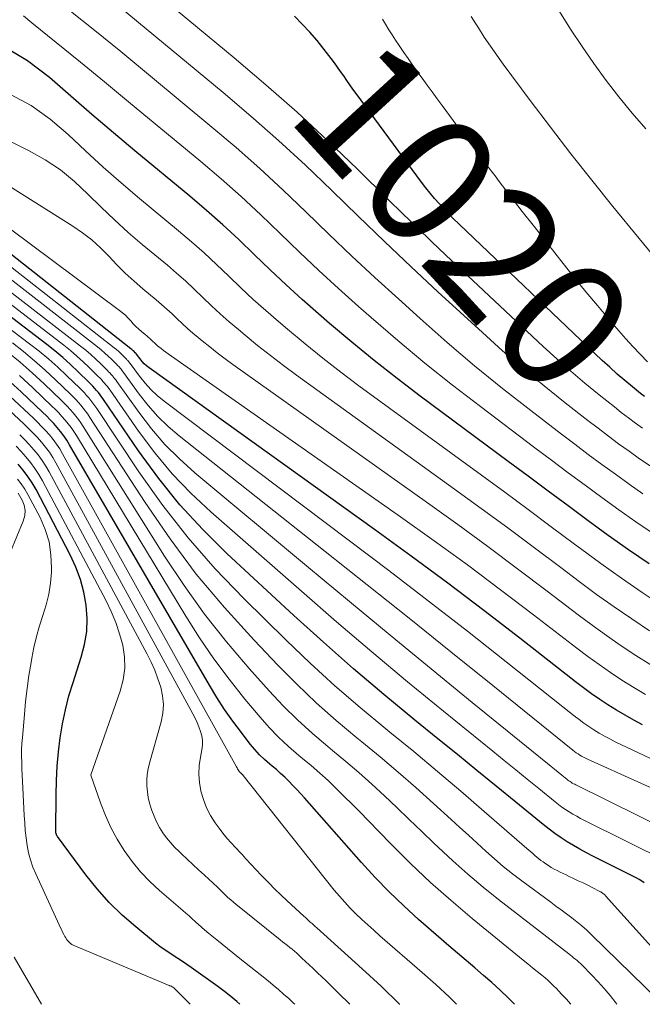
# Model space of a CAD drawing. Units: feet. Extents: x 1939996 to 1945043, y 539993 to 545006.
# Drawn here: x 1941317 to 1941413, y 540000 to 540152 of the extents above; entities that cross this region are included whole.
import ezdxf
from ezdxf.enums import TextEntityAlignment as Align

# ---------------------------------------------------------------- set-up
doc = ezdxf.new("R2010")
doc.units = ezdxf.units.FT
doc.header["$LTSCALE"] = 100
doc.header["$MEASUREMENT"] = 0
for name, color, linetype, lineweight in [('CONTOUR INDEX', 32, 'Continuous', 25), ('CONTOUR INDEX LABEL', 7, 'Continuous', 15), ('CONTOUR INTERMEDIATE', 40, 'Continuous', 15)]:
    doc.layers.add(name, color=color, linetype=linetype, lineweight=lineweight)
doc.styles.add('slant', font='romans.shx', dxfattribs={"oblique": 14.999978})

msp = doc.modelspace()

# ---------------------------------------------------------------- linework, layer by layer
at = {"layer": 'CONTOUR INDEX', "flags": 128}
for points, elevation in [([(1941413.54, 540093.99), (1941412.95, 540094.45), (1941411.7, 540095.47), (1941410.5, 540096.46), (1941409.32, 540097.47), (1941408.16, 540098.51), (1941407.02, 540099.57), (1941383.85, 540121.65), (1941383.54, 540121.95), (1941383.23, 540122.26), (1941382.93, 540122.57), (1941382.63, 540122.89), (1941381.79, 540123.82), (1941381.08, 540124.62), (1941380.39, 540125.44), (1941379.73, 540126.27), (1941379.08, 540127.12), (1941368.97, 540140.85), (1941368.48, 540141.52), (1941368, 540142.19), (1941367.52, 540142.87), (1941367.05, 540143.56), (1941366.58, 540144.24), (1941366.1, 540144.92), (1941365.61, 540145.59), (1941365.12, 540146.26), (1941364.03, 540147.68), (1941362.95, 540149.03), (1941361.83, 540150.33), (1941360.65, 540151.58), (1941359.42, 540152.79)], 1020), ([(1941414.27, 540068.1), (1941411.09, 540070.27), (1941407.95, 540072.5), (1941404.84, 540074.77), (1941401.74, 540077.07), (1941398.65, 540079.37), (1941395.56, 540081.66), (1941392.46, 540083.96), (1941378.88, 540094.05), (1941375.3, 540096.77), (1941371.77, 540099.54), (1941368.3, 540102.39), (1941364.87, 540105.3), (1941363.17, 540106.76), (1941360.64, 540109), (1941358.14, 540111.26), (1941355.68, 540113.58), (1941353.26, 540115.92), (1941350.82, 540118.26), (1941348.35, 540120.55), (1941345.82, 540122.78), (1941343.25, 540124.97), (1941334.78, 540131.99), (1941331.45, 540134.79), (1941328.13, 540137.61), (1941324.85, 540140.46), (1941321.59, 540143.34), (1941318.18, 540145.92), (1941314.58, 540148.09)], 1000), ([(1941413.24, 540043.23), (1941411.88, 540043.95), (1941410.53, 540044.69), (1941409.21, 540045.48), (1941407.9, 540046.29), (1941406.62, 540047.14), (1941405.35, 540048.01), (1941404.11, 540048.92), (1941402.89, 540049.85), (1941394.26, 540056.61), (1941388.71, 540060.9), (1941383.13, 540065.14), (1941377.49, 540069.31), (1941371.81, 540073.44), (1941336.96, 540098.45), (1941336.57, 540098.75), (1941336.21, 540099.07), (1941335.88, 540099.42), (1941335.58, 540099.8), (1941335.02, 540100.55), (1941335, 540100.57), (1941334.99, 540100.58), (1941334.97, 540100.6), (1941334.96, 540100.62), (1941334.9, 540100.69), (1941334.89, 540100.7), (1941334.87, 540100.72), (1941334.86, 540100.74), (1941334.84, 540100.75), (1941334.64, 540100.95), (1941334.52, 540101.07), (1941334.4, 540101.18), (1941334.28, 540101.28), (1941334.15, 540101.39), (1941303.6, 540125.46)], 980), ([(1941413.47, 540018.78), (1941413.11, 540019.03), (1941412.73, 540019.28), (1941412.35, 540019.5), (1941411.96, 540019.71), (1941405.58, 540022.92), (1941404.57, 540023.45), (1941403.57, 540023.99), (1941402.58, 540024.56), (1941401.6, 540025.15), (1941400.64, 540025.76), (1941399.7, 540026.41), (1941398.79, 540027.08), (1941397.89, 540027.79), (1941393.65, 540031.26), (1941390.64, 540033.72), (1941387.63, 540036.17), (1941384.62, 540038.62), (1941381.6, 540041.07), (1941378.03, 540043.96), (1941373.27, 540047.89), (1941368.56, 540051.89), (1941363.93, 540055.98), (1941359.35, 540060.14), (1941349.01, 540069.71), (1941345.28, 540073.41), (1941341.73, 540077.26), (1941338.45, 540081.33), (1941335.35, 540085.57), (1941329.91, 540093.55), (1941329.66, 540093.9), (1941329.4, 540094.25), (1941329.13, 540094.59), (1941328.86, 540094.92), (1941328.57, 540095.25), (1941328.28, 540095.57), (1941327.98, 540095.88), (1941327.67, 540096.19), (1941325.99, 540097.83), (1941324.83, 540098.94), (1941323.63, 540100.01), (1941322.4, 540101.04), (1941321.14, 540102.04), (1941298.79, 540119.1)], 960), ([(1941393.43, 540000), (1941392.46, 540000.99), (1941391.23, 540002.19), (1941389.96, 540003.35), (1941388.66, 540004.48), (1941387.3, 540005.63), (1941385.3, 540007.33), (1941383.32, 540009.03), (1941381.34, 540010.74), (1941379.38, 540012.46), (1941378.62, 540013.13), (1941376.33, 540015.23), (1941374.09, 540017.38), (1941371.93, 540019.62), (1941369.82, 540021.92), (1941360.99, 540031.92), (1941360.4, 540032.57), (1941359.8, 540033.22), (1941359.2, 540033.86), (1941358.58, 540034.49), (1941357.95, 540035.11), (1941357.3, 540035.71), (1941356.64, 540036.29), (1941355.97, 540036.85), (1941355.64, 540037.12), (1941354.81, 540037.84), (1941354.03, 540038.59), (1941353.3, 540039.39), (1941352.6, 540040.23), (1941351.24, 540042.01), (1941349.92, 540043.79), (1941348.65, 540045.6), (1941347.46, 540047.46), (1941346.31, 540049.36), (1941324.68, 540086.53), (1941324.25, 540087.23), (1941323.79, 540087.91), (1941323.3, 540088.56), (1941322.78, 540089.2), (1941322.23, 540089.81), (1941321.68, 540090.41), (1941321.1, 540091), (1941320.51, 540091.58), (1941317.22, 540094.7), (1941314.93, 540096.79)], 940), ([(1941351.02, 540000), (1941350.55, 540000.42), (1941349.6, 540001.22), (1941348.61, 540001.99), (1941347.61, 540002.73), (1941343.49, 540005.67), (1941342.81, 540006.15), (1941342.11, 540006.62), (1941341.41, 540007.08), (1941340.71, 540007.53), (1941340, 540007.99), (1941339.31, 540008.46), (1941338.64, 540008.96), (1941337.98, 540009.48), (1941334.92, 540011.97), (1941332.81, 540013.81), (1941330.81, 540015.76), (1941328.96, 540017.84), (1941327.2, 540020.03), (1941322.81, 540025.95), (1941322.74, 540026.05), (1941322.68, 540026.16), (1941322.64, 540026.27), (1941322.6, 540026.39), (1941322.57, 540026.51), (1941322.55, 540026.63), (1941322.54, 540026.75), (1941322.54, 540026.87), (1941322.6, 540032.42), (1941322.66, 540034.62), (1941322.78, 540036.83), (1941322.98, 540039.02), (1941323.24, 540041.22), (1941323.59, 540043.39), (1941324.03, 540045.55), (1941324.58, 540047.68), (1941325.21, 540049.79), (1941326.49, 540053.66), (1941327, 540055.64), (1941327.33, 540057.64), (1941327.38, 540059.67), (1941327.24, 540061.71), (1941326.86, 540063.73), (1941326.35, 540065.71), (1941325.63, 540067.62), (1941324.77, 540069.49), (1941319.49, 540079.59), (1941318.89, 540080.63), (1941318.24, 540081.64), (1941317.52, 540082.6), (1941316.75, 540083.52)], 920)]:
    msp.add_lwpolyline(points, dxfattribs=dict(at, elevation=elevation))
at = {"layer": 'CONTOUR INTERMEDIATE', "flags": 128}
for points, elevation in [([(1941413.25, 540089.09), (1941412.15, 540089.89), (1941411.05, 540090.71), (1941409.96, 540091.54), (1941408.89, 540092.38), (1941406.54, 540094.24), (1941404.32, 540096.05), (1941402.14, 540097.9), (1941399.99, 540099.8), (1941397.88, 540101.73), (1941382.86, 540115.86), (1941380.61, 540117.99), (1941378.38, 540120.13), (1941376.15, 540122.29), (1941373.94, 540124.45), (1941369.19, 540129.13), (1941364.55, 540133.58), (1941359.84, 540137.95), (1941355.03, 540142.19), (1941350.13, 540146.36), (1941329.54, 540163.44)], 1016), ([(1941414.4, 540083.25), (1941412.77, 540084.38), (1941411.15, 540085.53), (1941409.55, 540086.7), (1941407.96, 540087.88), (1941406.37, 540089.08), (1941404.8, 540090.29), (1941401.3, 540093.02), (1941398.02, 540095.65), (1941394.79, 540098.33), (1941391.62, 540101.08), (1941388.49, 540103.89), (1941381.62, 540110.2), (1941377.47, 540114.06), (1941373.35, 540117.94), (1941369.26, 540121.87), (1941365.21, 540125.83), (1941361.12, 540129.75), (1941356.97, 540133.6), (1941352.72, 540137.34), (1941348.41, 540141.01), (1941331.15, 540155.32)], 1012), ([(1941413.3, 540078.95), (1941411.17, 540080.44), (1941409.05, 540081.96), (1941406.95, 540083.5), (1941404.86, 540085.05), (1941402.78, 540086.62), (1941400.7, 540088.19), (1941395.99, 540091.81), (1941391.61, 540095.25), (1941387.29, 540098.76), (1941383.05, 540102.37), (1941378.86, 540106.05), (1941375.5, 540109.08), (1941371.88, 540112.39), (1941368.29, 540115.72), (1941364.74, 540119.11), (1941361.22, 540122.53), (1941357.69, 540125.92), (1941354.1, 540129.25), (1941350.42, 540132.49), (1941346.69, 540135.67), (1941332.59, 540147.36), (1941328.59, 540150.6), (1941324.56, 540153.78)], 1008), ([(1941413.73, 540135.39), (1941411.63, 540137.83), (1941409.59, 540140.32), (1941407.63, 540142.88), (1941405.73, 540145.47), (1941403.9, 540148.12), (1941402.11, 540150.8), (1941400.38, 540153.52)], 1032), ([(1941414.87, 540072.81), (1941412.2, 540074.62), (1941409.56, 540076.48), (1941406.95, 540078.37), (1941404.35, 540080.29), (1941401.76, 540082.21), (1941399.17, 540084.14), (1941396.59, 540086.08), (1941388.17, 540092.44), (1941383.86, 540095.77), (1941379.61, 540099.16), (1941375.43, 540102.65), (1941371.31, 540106.2), (1941369.35, 540107.93), (1941366.26, 540110.7), (1941363.21, 540113.5), (1941360.21, 540116.34), (1941357.24, 540119.22), (1941354.25, 540122.09), (1941351.22, 540124.9), (1941348.12, 540127.64), (1941344.97, 540130.32), (1941333.81, 540139.57), (1941330.09, 540142.65), (1941326.36, 540145.71), (1941322.61, 540148.76), (1941318.86, 540151.8), (1941317.56, 540152.85)], 1004), ([(1941414.01, 540099.36), (1941412.87, 540100.53), (1941411.74, 540101.72), (1941410.64, 540102.93), (1941409.57, 540104.16), (1941408.06, 540105.92), (1941406.26, 540108.05), (1941404.48, 540110.2), (1941402.72, 540112.37), (1941400.98, 540114.55), (1941398.4, 540117.84), (1941396.52, 540120.23), (1941394.66, 540122.63), (1941392.8, 540125.04), (1941390.95, 540127.45), (1941390.6, 540127.91), (1941388.93, 540130.09), (1941387.27, 540132.29), (1941385.63, 540134.48), (1941383.98, 540136.69), (1941382.26, 540139), (1941381.49, 540140.05), (1941380.71, 540141.11), (1941379.94, 540142.16), (1941379.17, 540143.22), (1941378.97, 540143.5), (1941378.31, 540144.42), (1941377.65, 540145.34), (1941376.99, 540146.27), (1941376.34, 540147.21), (1941376.14, 540147.5), (1941375.6, 540148.29), (1941375.07, 540149.09), (1941374.56, 540149.9), (1941374.05, 540150.71), (1941373.36, 540151.82), (1941373.21, 540152.08), (1941373.05, 540152.34)], 1024), ([(1941416.8, 540113.5), (1941408.67, 540123.4), (1941405.4, 540127.44), (1941402.17, 540131.51), (1941399, 540135.63), (1941395.87, 540139.78), (1941391.69, 540145.41), (1941390.7, 540146.78), (1941389.72, 540148.17), (1941388.78, 540149.57), (1941387.86, 540151), (1941387.45, 540151.64), (1941386.75, 540152.76)], 1028), ([(1941416.45, 540061.53), (1941413.2, 540063.69), (1941409.97, 540065.89), (1941406.79, 540068.16), (1941403.64, 540070.47), (1941402.73, 540071.16), (1941399.14, 540073.84), (1941395.54, 540076.52), (1941391.94, 540079.18), (1941388.33, 540081.83), (1941369.41, 540095.67), (1941366.59, 540097.78), (1941363.81, 540099.93), (1941361.07, 540102.14), (1941358.36, 540104.39), (1941356.98, 540105.57), (1941355.01, 540107.28), (1941353.06, 540109.02), (1941351.15, 540110.81), (1941349.27, 540112.62), (1941347.39, 540114.43), (1941345.47, 540116.2), (1941343.51, 540117.93), (1941341.53, 540119.62), (1941335.49, 540124.63), (1941332.67, 540127.03), (1941329.88, 540129.47), (1941327.16, 540131.97), (1941324.47, 540134.51), (1941321.69, 540136.88), (1941318.74, 540138.99), (1941315.55, 540140.71)], 996), ([(1941414.33, 540057.75), (1941411.57, 540059.59), (1941408.83, 540061.46), (1941406.13, 540063.4), (1941403.46, 540065.38), (1941400.61, 540067.54), (1941396.53, 540070.61), (1941392.43, 540073.66), (1941388.31, 540076.69), (1941384.17, 540079.69), (1941359.75, 540097.3), (1941357.73, 540098.8), (1941355.72, 540100.32), (1941353.75, 540101.89), (1941351.8, 540103.49), (1941350.77, 540104.35), (1941349.36, 540105.55), (1941347.98, 540106.78), (1941346.62, 540108.04), (1941345.29, 540109.32), (1941343.96, 540110.6), (1941342.6, 540111.86), (1941341.21, 540113.08), (1941339.8, 540114.28), (1941335.91, 540117.51), (1941333.73, 540119.38), (1941331.6, 540121.29), (1941329.54, 540123.27), (1941327.52, 540125.3), (1941325.45, 540127.25), (1941323.26, 540129.04), (1941320.9, 540130.6), (1941318.42, 540132), (1941307.81, 540137.3)], 992), ([(1941414.51, 540052.49), (1941412.2, 540053.95), (1941409.93, 540055.46), (1941407.68, 540057.01), (1941405.47, 540058.61), (1941403.28, 540060.24), (1941398.49, 540063.9), (1941393.91, 540067.37), (1941389.31, 540070.8), (1941384.67, 540074.19), (1941380.01, 540077.54), (1941349.92, 540098.95), (1941348.71, 540099.83), (1941347.51, 540100.73), (1941346.34, 540101.65), (1941345.17, 540102.59), (1941344.54, 540103.11), (1941343.71, 540103.81), (1941342.89, 540104.53), (1941342.09, 540105.26), (1941341.31, 540106.01), (1941340.52, 540106.77), (1941339.72, 540107.51), (1941338.91, 540108.22), (1941338.08, 540108.93), (1941336.02, 540110.64), (1941334.64, 540111.84), (1941333.29, 540113.07), (1941332, 540114.37), (1941330.74, 540115.7), (1941329.47, 540117), (1941328.12, 540118.22), (1941326.69, 540119.33), (1941325.18, 540120.36), (1941307.71, 540131.34)], 988), ([(1941413.69, 540047.89), (1941411.87, 540049), (1941410.06, 540050.13), (1941408.28, 540051.31), (1941406.52, 540052.53), (1941404.79, 540053.78), (1941403.09, 540055.06), (1941396.37, 540060.25), (1941391.3, 540064.12), (1941386.19, 540067.94), (1941381.03, 540071.69), (1941375.83, 540075.39), (1941339.92, 540100.6), (1941339.56, 540100.87), (1941339.2, 540101.13), (1941338.84, 540101.41), (1941338.49, 540101.69), (1941338.29, 540101.85), (1941338.04, 540102.06), (1941337.8, 540102.27), (1941337.56, 540102.49), (1941337.32, 540102.71), (1941337.09, 540102.94), (1941336.85, 540103.16), (1941336.61, 540103.37), (1941336.36, 540103.58), (1941335.82, 540104.03), (1941335.37, 540104.42), (1941334.94, 540104.83), (1941334.53, 540105.25), (1941334.13, 540105.69), (1941333.73, 540106.13), (1941333.32, 540106.55), (1941332.87, 540106.93), (1941332.41, 540107.3), (1941305.14, 540127.6)], 984), ([(1941433.16, 540029.21), (1941409.01, 540040.61), (1941408.17, 540041.03), (1941407.34, 540041.47), (1941406.53, 540041.94), (1941405.73, 540042.43), (1941404.95, 540042.95), (1941404.18, 540043.48), (1941403.43, 540044.04), (1941402.68, 540044.61), (1941392.17, 540052.97), (1941386.16, 540057.7), (1941380.12, 540062.41), (1941374.05, 540067.07), (1941367.96, 540071.7), (1941339.28, 540093.29), (1941338.24, 540094.15), (1941337.25, 540095.07), (1941336.34, 540096.07), (1941335.49, 540097.13), (1941334.02, 540099.12), (1941333.95, 540099.22), (1941333.87, 540099.32), (1941333.79, 540099.41), (1941333.72, 540099.51), (1941333.64, 540099.6), (1941333.55, 540099.69), (1941333.47, 540099.78), (1941333.38, 540099.87), (1941332.92, 540100.33), (1941332.6, 540100.64), (1941332.27, 540100.95), (1941331.92, 540101.24), (1941331.57, 540101.52), (1941302.64, 540124.19)], 976), ([(1941422.62, 540024.19), (1941402.93, 540033.93), (1941402.75, 540034.02), (1941402.56, 540034.12), (1941402.38, 540034.22), (1941402.2, 540034.33), (1941402.03, 540034.44), (1941401.86, 540034.56), (1941401.69, 540034.68), (1941401.53, 540034.81), (1941400.75, 540035.45), (1941400.2, 540035.9), (1941399.65, 540036.35), (1941399.1, 540036.8), (1941398.55, 540037.25), (1941386.93, 540046.69), (1941380.58, 540051.88), (1941374.25, 540057.07), (1941367.93, 540062.29), (1941361.63, 540067.53), (1941344.04, 540082.19), (1941341.66, 540084.34), (1941339.4, 540086.59), (1941337.33, 540089.02), (1941335.37, 540091.55), (1941331.97, 540096.34), (1941331.81, 540096.56), (1941331.64, 540096.79), (1941331.46, 540097), (1941331.29, 540097.21), (1941331.1, 540097.42), (1941330.91, 540097.63), (1941330.72, 540097.83), (1941330.53, 540098.03), (1941329.47, 540099.08), (1941328.72, 540099.79), (1941327.97, 540100.48), (1941327.18, 540101.14), (1941326.38, 540101.78), (1941300.72, 540121.65)], 968), ([(1941420.31, 540030.92), (1941404.72, 540037.9), (1941404.42, 540038.05), (1941404.12, 540038.2), (1941403.83, 540038.36), (1941403.55, 540038.54), (1941403.27, 540038.72), (1941403, 540038.91), (1941402.73, 540039.11), (1941402.47, 540039.32), (1941390.08, 540049.32), (1941383.62, 540054.52), (1941377.15, 540059.71), (1941370.67, 540064.88), (1941364.17, 540070.04), (1941341.64, 540087.89), (1941339.93, 540089.36), (1941338.31, 540090.92), (1941336.82, 540092.61), (1941335.42, 540094.38), (1941333, 540097.73), (1941332.88, 540097.89), (1941332.76, 540098.05), (1941332.63, 540098.21), (1941332.5, 540098.36), (1941332.37, 540098.51), (1941332.24, 540098.66), (1941332.1, 540098.8), (1941331.96, 540098.95), (1941331.2, 540099.71), (1941330.66, 540100.22), (1941330.12, 540100.71), (1941329.56, 540101.19), (1941328.99, 540101.65), (1941301.68, 540122.92)], 972), ([(1941417.27, 540021.96), (1941404.26, 540028.44), (1941403.66, 540028.75), (1941403.06, 540029.07), (1941402.48, 540029.4), (1941401.9, 540029.74), (1941401.34, 540030.11), (1941400.78, 540030.48), (1941400.24, 540030.88), (1941399.71, 540031.3), (1941397.2, 540033.36), (1941395.43, 540034.81), (1941393.65, 540036.26), (1941391.87, 540037.71), (1941390.09, 540039.16), (1941382.49, 540045.33), (1941376.93, 540049.89), (1941371.41, 540054.49), (1941365.94, 540059.16), (1941360.51, 540063.87), (1941346.49, 540076.16), (1941343.44, 540079.04), (1941340.54, 540082.06), (1941337.87, 540085.27), (1941335.35, 540088.62), (1941330.94, 540094.95), (1941330.73, 540095.23), (1941330.52, 540095.52), (1941330.3, 540095.8), (1941330.07, 540096.07), (1941329.84, 540096.34), (1941329.6, 540096.6), (1941329.35, 540096.86), (1941329.1, 540097.11), (1941327.73, 540098.46), (1941326.78, 540099.36), (1941325.8, 540100.25), (1941324.8, 540101.09), (1941323.77, 540101.91), (1941299.76, 540120.37)], 964), ([(1941421.29, 540001.53), (1941407.53, 540016.79), (1941407.44, 540016.89), (1941407.34, 540016.98), (1941407.23, 540017.07), (1941407.12, 540017.16), (1941407.01, 540017.24), (1941406.9, 540017.31), (1941406.78, 540017.38), (1941406.66, 540017.45), (1941405.47, 540018.05), (1941404.76, 540018.42), (1941404.04, 540018.77), (1941403.31, 540019.12), (1941402.59, 540019.47), (1941401.92, 540019.78), (1941401.45, 540020), (1941400.98, 540020.23), (1941400.52, 540020.45), (1941400.05, 540020.68), (1941399.59, 540020.92), (1941399.14, 540021.18), (1941398.7, 540021.45), (1941398.27, 540021.74), (1941397.87, 540022.02), (1941397.54, 540022.26), (1941397.21, 540022.5), (1941396.89, 540022.76), (1941396.58, 540023.03), (1941396.27, 540023.3), (1941395.96, 540023.57), (1941395.65, 540023.84), (1941395.34, 540024.11), (1941388.78, 540029.83), (1941385.17, 540032.94), (1941381.54, 540036.02), (1941377.87, 540039.07), (1941374.19, 540042.08), (1941373.56, 540042.59), (1941369.59, 540045.9), (1941365.69, 540049.27), (1941361.89, 540052.76), (1941358.15, 540056.33), (1941351.61, 540062.74), (1941347.2, 540067.35), (1941342.99, 540072.13), (1941339.09, 540077.16), (1941335.39, 540082.35), (1941328.87, 540092.15), (1941328.58, 540092.57), (1941328.28, 540092.98), (1941327.97, 540093.38), (1941327.64, 540093.78), (1941327.3, 540094.16), (1941326.96, 540094.54), (1941326.6, 540094.91), (1941326.24, 540095.27), (1941324.25, 540097.21), (1941322.87, 540098.51), (1941321.45, 540099.77), (1941319.99, 540100.98), (1941318.5, 540102.16), (1941297.83, 540117.82)], 956), ([(1941415.67, 540000.71), (1941405.35, 540010.76), (1941404.62, 540011.45), (1941403.86, 540012.12), (1941403.08, 540012.76), (1941402.29, 540013.38), (1941401.48, 540013.98), (1941400.67, 540014.59), (1941399.85, 540015.19), (1941399.04, 540015.79), (1941394.56, 540019.09), (1941393.12, 540020.19), (1941391.72, 540021.31), (1941390.34, 540022.49), (1941389, 540023.69), (1941387.67, 540024.91), (1941386.34, 540026.14), (1941385.01, 540027.36), (1941383.68, 540028.58), (1941380.94, 540031.07), (1941378.21, 540033.51), (1941375.46, 540035.92), (1941372.67, 540038.28), (1941369.84, 540040.61), (1941369.08, 540041.22), (1941365.91, 540043.89), (1941362.81, 540046.64), (1941359.81, 540049.5), (1941356.89, 540052.44), (1941353.2, 540056.29), (1941348.63, 540061.34), (1941344.27, 540066.54), (1941340.21, 540071.98), (1941336.35, 540077.59), (1941327.83, 540090.75), (1941327.5, 540091.24), (1941327.16, 540091.72), (1941326.8, 540092.18), (1941326.43, 540092.63), (1941326.04, 540093.07), (1941325.64, 540093.51), (1941325.23, 540093.93), (1941324.81, 540094.35), (1941322.5, 540096.58), (1941320.9, 540098.08), (1941319.26, 540099.53), (1941317.56, 540100.93), (1941315.84, 540102.28)], 952), ([(1941409.27, 540000), (1941409.09, 540000.24), (1941408.23, 540001.36), (1941407.33, 540002.45), (1941406.39, 540003.5), (1941405.42, 540004.53), (1941403.9, 540006.07), (1941403.66, 540006.3), (1941403.41, 540006.53), (1941403.16, 540006.75), (1941402.9, 540006.96), (1941402.64, 540007.16), (1941402.37, 540007.37), (1941402.11, 540007.58), (1941401.84, 540007.78), (1941391, 540016.19), (1941388.59, 540018.13), (1941386.22, 540020.11), (1941383.91, 540022.18), (1941381.65, 540024.29), (1941381.03, 540024.89), (1941379.11, 540026.74), (1941377.19, 540028.58), (1941375.26, 540030.42), (1941373.33, 540032.25), (1941371.38, 540034.06), (1941369.4, 540035.84), (1941367.38, 540037.57), (1941365.33, 540039.27), (1941364.6, 540039.86), (1941362.22, 540041.88), (1941359.9, 540043.98), (1941357.69, 540046.18), (1941355.55, 540048.46), (1941352.45, 540051.92), (1941348.92, 540056.07), (1941345.54, 540060.33), (1941342.38, 540064.76), (1941339.37, 540069.3), (1941326.79, 540089.35), (1941326.42, 540089.9), (1941326.04, 540090.45), (1941325.63, 540090.97), (1941325.21, 540091.49), (1941324.77, 540091.99), (1941324.32, 540092.48), (1941323.85, 540092.96), (1941323.38, 540093.42), (1941320.75, 540095.96), (1941318.92, 540097.65), (1941317.05, 540099.29), (1941315.12, 540100.87)], 948), ([(1941402.17, 540000), (1941401.72, 540000.5), (1941401.52, 540000.72), (1941401.13, 540001.16), (1941400.73, 540001.59), (1941400.32, 540002.03), (1941399.92, 540002.46), (1941399.5, 540002.88), (1941399.08, 540003.29), (1941398.64, 540003.68), (1941398.19, 540004.07), (1941397.67, 540004.49), (1941396.96, 540005.08), (1941396.24, 540005.66), (1941395.53, 540006.25), (1941394.81, 540006.84), (1941386.92, 540013.27), (1941383.66, 540016.03), (1941380.46, 540018.86), (1941377.37, 540021.8), (1941374.34, 540024.81), (1941370.81, 540028.45), (1941369.6, 540029.69), (1941368.37, 540030.93), (1941367.14, 540032.16), (1941365.89, 540033.39), (1941364.63, 540034.59), (1941363.35, 540035.77), (1941362.03, 540036.91), (1941360.69, 540038.02), (1941360.12, 540038.49), (1941358.52, 540039.86), (1941356.98, 540041.29), (1941355.52, 540042.81), (1941354.13, 540044.39), (1941351.79, 540047.21), (1941349.34, 540050.29), (1941346.98, 540053.44), (1941344.77, 540056.69), (1941342.66, 540060.01), (1941325.74, 540087.94), (1941325.34, 540088.56), (1941324.92, 540089.18), (1941324.46, 540089.77), (1941323.99, 540090.34), (1941323.5, 540090.9), (1941323, 540091.45), (1941322.48, 540091.98), (1941321.95, 540092.5), (1941318.98, 540095.33), (1941316.93, 540097.22)], 944), ([(1941384.5, 540000), (1941383.38, 540001.1), (1941381.3, 540003.04), (1941379.18, 540004.94), (1941372.63, 540010.61), (1941371.7, 540011.44), (1941370.77, 540012.27), (1941369.86, 540013.12), (1941368.95, 540013.98), (1941368.07, 540014.86), (1941367.21, 540015.77), (1941366.4, 540016.71), (1941365.6, 540017.67), (1941351.52, 540035.39), (1941351.48, 540035.44), (1941351.44, 540035.48), (1941351.4, 540035.53), (1941351.36, 540035.57), (1941351.32, 540035.61), (1941351.27, 540035.65), (1941351.23, 540035.69), (1941351.18, 540035.73), (1941351.16, 540035.75), (1941351.1, 540035.8), (1941351.05, 540035.86), (1941351, 540035.91), (1941350.95, 540035.97), (1941350.84, 540036.13), (1941350.74, 540036.28), (1941350.65, 540036.42), (1941350.56, 540036.57), (1941350.47, 540036.72), (1941323.61, 540085.11), (1941323.15, 540085.89), (1941322.66, 540086.64), (1941322.13, 540087.35), (1941321.57, 540088.05), (1941320.97, 540088.72), (1941320.36, 540089.38), (1941319.72, 540090.02), (1941319.08, 540090.65), (1941315.44, 540094.07)], 936), ([(1941375.71, 540000), (1941375.67, 540000.04), (1941372.82, 540002.78), (1941369.92, 540005.47), (1941362.91, 540011.81), (1941362.66, 540012.04), (1941362.4, 540012.27), (1941362.15, 540012.49), (1941361.89, 540012.72), (1941361.63, 540012.94), (1941361.38, 540013.17), (1941361.13, 540013.4), (1941360.87, 540013.63), (1941358.32, 540016), (1941357.36, 540016.9), (1941356.41, 540017.83), (1941355.47, 540018.76), (1941354.55, 540019.71), (1941353.26, 540021.06), (1941352.99, 540021.35), (1941352.73, 540021.64), (1941352.46, 540021.93), (1941352.2, 540022.22), (1941351.93, 540022.51), (1941351.67, 540022.8), (1941351.4, 540023.09), (1941351.13, 540023.37), (1941350.31, 540024.23), (1941349.65, 540024.95), (1941349, 540025.7), (1941348.39, 540026.46), (1941347.79, 540027.25), (1941347.19, 540028.07), (1941346.47, 540029.21), (1941345.84, 540030.39), (1941345.36, 540031.65), (1941344.99, 540032.94), (1941344.97, 540033.02), (1941344.76, 540034.32), (1941344.66, 540035.61), (1941344.73, 540036.91), (1941344.9, 540038.21), (1941345.13, 540039.35), (1941345.21, 540040.07), (1941345.22, 540040.79), (1941345.11, 540041.5), (1941344.93, 540042.21), (1941344.67, 540042.9), (1941344.39, 540043.59), (1941344.08, 540044.26), (1941343.74, 540044.92), (1941322.57, 540083.72), (1941322.08, 540084.56), (1941321.55, 540085.37), (1941320.97, 540086.15), (1941320.35, 540086.91), (1941319.7, 540087.64), (1941319.04, 540088.35), (1941318.35, 540089.04), (1941317.64, 540089.72), (1941313.65, 540093.44)], 932), ([(1941367.99, 540000), (1941367.69, 540000.31), (1941366.57, 540001.43), (1941365.6, 540002.39), (1941364.96, 540003.01), (1941364.32, 540003.64), (1941363.67, 540004.26), (1941363.02, 540004.87), (1941362.86, 540005.03), (1941362.29, 540005.57), (1941361.72, 540006.1), (1941361.15, 540006.63), (1941360.58, 540007.16), (1941360.12, 540007.59), (1941359.78, 540007.9), (1941359.42, 540008.21), (1941359.07, 540008.51), (1941358.7, 540008.81), (1941358.34, 540009.1), (1941357.97, 540009.39), (1941357.61, 540009.68), (1941357.24, 540009.98), (1941350.87, 540015.06), (1941350.43, 540015.42), (1941350, 540015.79), (1941349.58, 540016.16), (1941349.16, 540016.54), (1941348.75, 540016.93), (1941348.34, 540017.32), (1941347.93, 540017.7), (1941347.52, 540018.09), (1941345.51, 540019.98), (1941344.63, 540020.81), (1941343.74, 540021.64), (1941342.86, 540022.46), (1941341.96, 540023.29), (1941341.61, 540023.61), (1941340.92, 540024.29), (1941340.27, 540025), (1941339.66, 540025.76), (1941339.09, 540026.54), (1941338.59, 540027.36), (1941338.12, 540028.21), (1941337.73, 540029.08), (1941337.38, 540029.99), (1941337.28, 540030.28), (1941337.03, 540031.13), (1941336.82, 540032), (1941336.7, 540032.88), (1941336.62, 540033.77), (1941336.63, 540034.66), (1941336.69, 540035.54), (1941336.83, 540036.42), (1941337.03, 540037.28), (1941338.82, 540043.69), (1941339.08, 540045.03), (1941339.18, 540046.37), (1941339.06, 540047.7), (1941338.78, 540049.04), (1941338.34, 540050.35), (1941337.85, 540051.65), (1941337.28, 540052.91), (1941336.66, 540054.15), (1941321.53, 540082.33), (1941321, 540083.24), (1941320.44, 540084.12), (1941319.81, 540084.96), (1941319.15, 540085.77), (1941318.44, 540086.56), (1941317.72, 540087.32), (1941316.97, 540088.06)], 928), ([(1941359.51, 540000), (1941359.31, 540000.19), (1941358.55, 540000.9), (1941357.77, 540001.59), (1941356.98, 540002.28), (1941356.17, 540002.95), (1941355.36, 540003.61), (1941350.76, 540007.27), (1941349.93, 540007.94), (1941349.09, 540008.61), (1941348.26, 540009.28), (1941347.43, 540009.95), (1941346.14, 540010.99), (1941345.95, 540011.14), (1941345.77, 540011.3), (1941345.6, 540011.45), (1941345.42, 540011.61), (1941345.25, 540011.78), (1941345.08, 540011.94), (1941344.9, 540012.1), (1941344.72, 540012.26), (1941344.11, 540012.8), (1941343.62, 540013.23), (1941343.14, 540013.66), (1941342.65, 540014.09), (1941342.16, 540014.51), (1941338.6, 540017.59), (1941337.09, 540019), (1941335.66, 540020.49), (1941334.36, 540022.09), (1941333.13, 540023.76), (1941332.04, 540025.52), (1941331.05, 540027.33), (1941330.21, 540029.21), (1941329.46, 540031.14), (1941327.99, 540035.41), (1941327.99, 540035.5), (1941332.51, 540048.45), (1941332.96, 540050.2), (1941333.21, 540051.97), (1941333.15, 540053.75), (1941332.89, 540055.53), (1941332.4, 540057.31), (1941331.82, 540059.05), (1941331.11, 540060.74), (1941330.31, 540062.39), (1941320.5, 540080.95), (1941319.94, 540081.93), (1941319.33, 540082.87), (1941318.66, 540083.77), (1941317.94, 540084.64), (1941317.18, 540085.47), (1941316.4, 540086.29)], 924), ([(1941343.32, 540000), (1941341.07, 540002.3), (1941340.97, 540002.39), (1941340.87, 540002.48), (1941340.77, 540002.56), (1941340.66, 540002.64), (1941340.55, 540002.71), (1941340.49, 540002.75), (1941340.43, 540002.78), (1941340.37, 540002.81), (1941340.31, 540002.83), (1941340.25, 540002.85), (1941340.18, 540002.88), (1941340.12, 540002.9), (1941340.06, 540002.93), (1941325.24, 540009.16), (1941325.03, 540009.27), (1941324.84, 540009.39), (1941324.66, 540009.54), (1941324.5, 540009.71), (1941324.35, 540009.89), (1941324.21, 540010.09), (1941324.08, 540010.29), (1941323.96, 540010.49), (1941323.79, 540010.81), (1941323.6, 540011.18), (1941323.41, 540011.56), (1941323.23, 540011.93), (1941323.05, 540012.31), (1941319.45, 540020.16), (1941319.01, 540021.23), (1941318.63, 540022.32), (1941318.35, 540023.44), (1941318.13, 540024.58), (1941317.98, 540025.73), (1941317.84, 540026.89), (1941317.74, 540028.05), (1941317.67, 540029.21), (1941317.45, 540033.48), (1941317.4, 540034.46), (1941317.35, 540035.43), (1941317.32, 540036.41), (1941317.28, 540037.38), (1941317.27, 540038.36), (1941317.27, 540039.33), (1941317.32, 540040.31), (1941317.38, 540041.28), (1941317.69, 540044.81), (1941317.89, 540046.83), (1941318.12, 540048.86), (1941318.4, 540050.87), (1941318.72, 540052.88), (1941318.83, 540053.51), (1941319.16, 540055.19), (1941319.55, 540056.86), (1941320.03, 540058.51), (1941320.57, 540060.14), (1941321.08, 540061.77), (1941321.48, 540063.42), (1941321.72, 540065.11), (1941321.86, 540066.81), (1941321.89, 540067.5), (1941321.8, 540069.53), (1941321.51, 540071.51), (1941320.91, 540073.42), (1941320.11, 540075.29), (1941318.23, 540078.85), (1941317.75, 540079.68), (1941317.22, 540080.47), (1941316.64, 540081.23)], 916), ([(1941315.57, 540069.97), (1941317.53, 540074.74), (1941317.74, 540075.57), (1941317.81, 540076.38), (1941317.65, 540077.18), (1941317.33, 540077.98), (1941316.74, 540079.04)], 912), ([(1941320.33, 540000), (1941316.14, 540007.29)], 912)]:
    msp.add_lwpolyline(points, dxfattribs=dict(at, elevation=elevation))

# ---------------------------------------------------------------- texts
at = {"layer": 'CONTOUR INDEX LABEL', "style": 'slant', "oblique": 15}
msp.add_text('1020', height=20, rotation=312.5115, dxfattribs=at).set_placement((1941385.64, 540121.81, 1020), align=Align.MIDDLE_CENTER)

doc.saveas('drawing.dxf')
